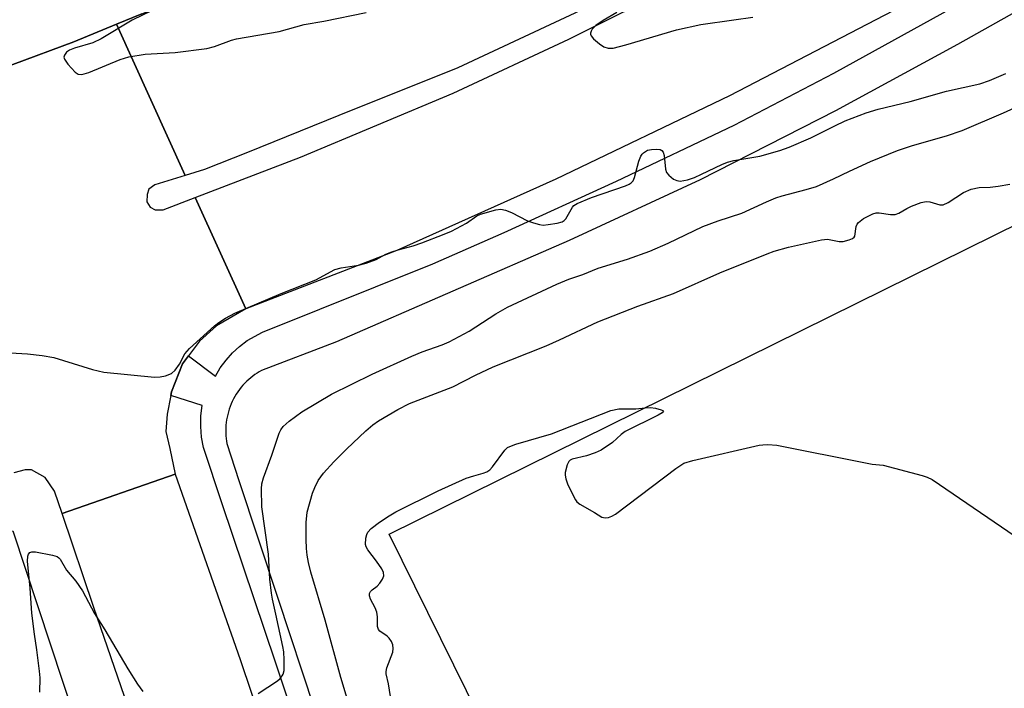
# Model space of a CAD drawing. Units: inches. Extents: x 1249765 to 1255765, y 521454 to 525454.
# Drawn here: x 1252324 to 1252541, y 523152 to 523300 of the extents above; entities that cross this region are included whole.
import ezdxf

# ---------------------------------------------------------------- set-up
doc = ezdxf.new("R2010")
doc.units = ezdxf.units.IN
doc.header["$MEASUREMENT"] = 0
for name, color, linetype in [('BLDG-Footprint', 5, 'Continuous'), ('TRANS-Parking Lot', 4, 'Continuous'), ('TRANS-Road', 130, 'Continuous'), ('TRANS-Street Sidewalk', 7, 'Continuous'), ('Undefined', 1, 'Continuous')]:
    doc.layers.add(name, color=color, linetype=linetype)

msp = doc.modelspace()

# ---------------------------------------------------------------- linework, layer by layer
at = {"layer": 'BLDG-Footprint', "elevation": 458.26}
msp.add_lwpolyline([(1252568.74, 523222.11), (1252572.16, 523215.17), (1252576.81, 523217.47), (1252594.27, 523182.1), (1252564.21, 523091.79), (1252517.19, 523068.58), (1252515.12, 523072.79), (1252509.5, 523070.02), (1252516.78, 523055.29), (1252479.4, 523036.84), (1252405.56, 523186.4), (1252574.99, 523270.04), (1252592.8, 523233.98)], close=True, dxfattribs=at)
at = {"layer": 'TRANS-Parking Lot'}
msp.add_polyline3d([(1252351.13, 523300.85, 0), (1252345.52, 523298.6, 0), (1252336.14, 523294.74, 0), (1252309.26, 523284.72, 0)], dxfattribs=at)
at = {"layer": 'TRANS-Road'}
for points in [[(1252309.26, 523284.72), (1252336.14, 523294.74), (1252345.52, 523298.6), (1252360.66, 523265.3), (1252354, 523263.22), (1252352.64, 523262.28), (1252352.26, 523261.15), (1252352.2, 523259.53), (1252352.96, 523258.33), (1252354.08, 523257.74), (1252355.84, 523257.75), (1252362.87, 523260.44), (1252374, 523235.96), (1252367.52, 523232.21), (1252363.8, 523228.85), (1252361.36, 523225.61), (1252360.06, 523223.9), (1252357.63, 523217.75), (1252357.47, 523216.91), (1252356.67, 523212.81), (1252356.42, 523208.96), (1252357.26, 523205.25), (1252358.46, 523199.61), (1252333.59, 523190.92), (1252331.92, 523195.86), (1252329.86, 523198.9), (1252326.88, 523200.54), (1252325.45, 523200.55), (1252322.94, 523199.88)], [(1252371.49, 523080.46), (1252340.55, 523170.28), (1252333.59, 523190.92), (1252358.46, 523199.61), (1252372.72, 523158.85), (1252394.92, 523093.06)], [(1252328.99, 523082.13), (1252297.35, 523178.25), (1252322.72, 523187.12), (1252352.93, 523095.7)]]:
    msp.add_lwpolyline(points, dxfattribs=at)
for points in [[(1252574.93, 523384.79, 0), (1252524.11, 523344.92, 0), (1252513.12, 523337.13, 0), (1252497.25, 523326.97, 0), (1252479.6, 523317.24, 0), (1252449.87, 523302.63, 0), (1252420.64, 523289.01, 0), (1252394.49, 523278.51, 0), (1252374.4, 523270.39, 0), (1252364.9, 523266.63, 0), (1252360.66, 523265.3, 0), (1252345.52, 523298.6, 0), (1252351.13, 523300.85, 0), (1252392.24, 523317.37, 0), (1252431.73, 523335.3, 0), (1252470.13, 523355.08, 0), (1252508.5, 523375.59, 0), (1252543.01, 523396.52, 0)], [(1252558.27, 523325.18, 0), (1252522.06, 523304.5, 0), (1252480.4, 523282.83, 0), (1252442.19, 523264.48, 0), (1252407.22, 523248.78, 0), (1252374, 523235.96, 0), (1252362.87, 523260.44, 0), (1252386.02, 523269.33, 0), (1252419.65, 523283.41, 0), (1252445.1, 523295.32, 0), (1252469.37, 523307.46, 0), (1252496.39, 523321.09, 0), (1252524.9, 523336.84, 0), (1252550.87, 523352.73, 0)]]:
    msp.add_polyline3d(points, dxfattribs=at)
at = {"layer": 'TRANS-Street Sidewalk'}
for points in [[(1252557.52, 523309.3), (1252530.62, 523294.12), (1252503.77, 523279.56), (1252473.97, 523264.34), (1252445.15, 523251.03), (1252393.98, 523228.69), (1252377.45, 523222.41), (1252376.96, 523222.13), (1252376.48, 523221.84), (1252376.01, 523221.52), (1252375.54, 523221.18), (1252375.08, 523220.82), (1252374.64, 523220.43), (1252374.2, 523220.03), (1252373.78, 523219.61), (1252373.38, 523219.17), (1252372.98, 523218.71), (1252372.61, 523218.23), (1252372.25, 523217.74), (1252371.91, 523217.23), (1252371.6, 523216.7), (1252371.3, 523216.17), (1252371.03, 523215.62), (1252370.78, 523215.06), (1252370.55, 523214.49), (1252370.34, 523213.91), (1252370.16, 523213.32), (1252370.01, 523212.74), (1252369.87, 523212.14), (1252369.77, 523211.55), (1252369.68, 523210.95), (1252369.62, 523210.36), (1252369.59, 523209.77), (1252369.58, 523209.18), (1252369.59, 523208.6), (1252369.62, 523208.02), (1252369.67, 523207.46), (1252369.75, 523206.89), (1252369.84, 523206.34), (1252372.48, 523198.2), (1252381.06, 523172.36), (1252389.06, 523148.15)], [(1252392.77, 523121.58), (1252380.51, 523158.23), (1252368.76, 523193.06), (1252364.68, 523205.47), (1252364.26, 523207.77), (1252364.07, 523210.1), (1252364.12, 523212.43), (1252364.4, 523214.74), (1252357.47, 523216.91), (1252357.63, 523217.75), (1252360.06, 523223.9), (1252361.36, 523225.61), (1252367.31, 523221.13), (1252368.39, 523222.96), (1252369.64, 523224.68), (1252371.05, 523226.26), (1252372.62, 523227.7), (1252374.32, 523228.97), (1252377.67, 523230.83), (1252415.17, 523245.89), (1252430.82, 523252.74), (1252455.53, 523264.05), (1252481.43, 523276.4), (1252503.35, 523287.82), (1252535.97, 523305.88)]]:
    msp.add_lwpolyline(points, dxfattribs=at)
at = {"layer": 'Undefined'}
for points, elevation in [([(1252353.36, 523301.56), (1252348.96, 523299.47), (1252342.2, 523295.34), (1252340.31, 523294.52), (1252336.27, 523293.29), (1252335.23, 523292.89), (1252334.57, 523292.4), (1252334.1, 523291.78), (1252333.99, 523291.34), (1252334.1, 523290.89), (1252334.87, 523289.76), (1252336.45, 523288.03), (1252337.12, 523287.59), (1252337.9, 523287.5), (1252339.46, 523287.96), (1252346.33, 523290.79), (1252348.28, 523291.43), (1252351.89, 523292.02), (1252358.47, 523292.38), (1252365.42, 523293.25), (1252367.13, 523293.7), (1252370.88, 523295.09), (1252371.94, 523295.4), (1252381.33, 523296.98), (1252386.84, 523298.49), (1252391.19, 523299.23), (1252400.49, 523301.12)], 450), ([(1252455.64, 523301.14), (1252452.66, 523299.43), (1252451.02, 523298.27), (1252450.22, 523297.5), (1252449.95, 523297.08), (1252449.81, 523296.63), (1252449.82, 523296.42), (1252449.99, 523295.99), (1252450.5, 523295.39), (1252451.81, 523294.24), (1252452.76, 523293.61), (1252453.74, 523293.32), (1252454.79, 523293.34), (1252457.64, 523294.05), (1252468.79, 523297.34), (1252474.1, 523298.49), (1252481.35, 523299.57), (1252485.57, 523300.11)], 450), ([(1252319.69, 523226.41), (1252325.93, 523226.07), (1252329.16, 523225.73), (1252331.75, 523225.28), (1252340.25, 523222.62), (1252342.77, 523222.05), (1252353.91, 523220.96), (1252355.18, 523220.98), (1252356.33, 523221.23), (1252357.67, 523221.78), (1252358.49, 523222.47), (1252359.43, 523223.79), (1252360.58, 523226.08), (1252361.59, 523227.25), (1252367.11, 523232.22), (1252368.05, 523232.94), (1252369.54, 523233.94), (1252371.57, 523235.02), (1252381.76, 523239.38), (1252389.39, 523242.34), (1252393.62, 523244.64), (1252394.96, 523245), (1252398.77, 523245.55), (1252400.47, 523246.02), (1252402.68, 523246.81), (1252404.83, 523248.01), (1252405.87, 523248.44), (1252407.49, 523248.96), (1252410.82, 523249.84), (1252412.75, 523250.51), (1252417.67, 523252.36), (1252419.26, 523253.07), (1252422.56, 523254.81), (1252424.85, 523256.42), (1252425.63, 523256.83), (1252429.01, 523257.77), (1252430.09, 523257.88), (1252431.15, 523257.69), (1252432.45, 523257.13), (1252435.97, 523255.35), (1252437.27, 523254.87), (1252438.59, 523254.5), (1252439.41, 523254.41), (1252440.55, 523254.5), (1252442.54, 523254.83), (1252443.6, 523255.13), (1252444.06, 523255.39), (1252444.4, 523255.75), (1252445.87, 523258.33), (1252446.19, 523258.68), (1252446.88, 523259.14), (1252450.09, 523260.49), (1252457.56, 523263.01), (1252458.35, 523263.36), (1252458.81, 523263.67), (1252459.22, 523264.15), (1252459.55, 523264.84), (1252460.49, 523268.48), (1252460.88, 523269.54), (1252461.17, 523269.97), (1252461.53, 523270.32), (1252462.4, 523270.84), (1252463.23, 523271.03), (1252464.37, 523271.08), (1252465.15, 523270.99), (1252465.56, 523270.79), (1252465.83, 523270.44), (1252466.07, 523269.72), (1252466.37, 523266.7), (1252466.59, 523265.96), (1252467.06, 523265.35), (1252468.13, 523264.53), (1252468.85, 523264.18), (1252469.6, 523264.06), (1252471.18, 523264.32), (1252472.74, 523264.87), (1252474.29, 523265.56), (1252478.71, 523267.75), (1252479.97, 523268.26), (1252481.41, 523268.6), (1252487.11, 523269.59), (1252491.48, 523270.78), (1252493.56, 523271.55), (1252498.33, 523273.57), (1252503.58, 523276.26), (1252505.84, 523277.32), (1252510.5, 523279.12), (1252513.16, 523279.9), (1252520.18, 523281.58), (1252528.19, 523283.82), (1252535.48, 523285.47), (1252537.65, 523286.21), (1252541.23, 523287.71)], 452), ([(1252376.75, 523151.37), (1252380.94, 523154.16), (1252381.57, 523154.69), (1252382.03, 523155.23), (1252382.25, 523155.64), (1252382.42, 523156.44), (1252382.42, 523158.77), (1252382.33, 523160.53), (1252382.16, 523161.69), (1252380.64, 523168.84), (1252379.87, 523172.09), (1252379.65, 523173.42), (1252379.32, 523176.47), (1252378.96, 523182.04), (1252377.49, 523192.42), (1252377.43, 523196.37), (1252377.55, 523197.46), (1252377.88, 523198.79), (1252379.72, 523203.8), (1252381.36, 523208.6), (1252381.74, 523209.38), (1252382.23, 523210.07), (1252383.52, 523211.24), (1252386.36, 523213.35), (1252392.87, 523217.22), (1252401.83, 523221.63), (1252410.56, 523225.57), (1252412.82, 523226.48), (1252417.19, 523228.05), (1252418.76, 523228.72), (1252423.14, 523231.08), (1252429, 523234.84), (1252431.59, 523236.34), (1252442.45, 523241.42), (1252445.07, 523242.52), (1252448.17, 523243.56), (1252451.49, 523244.93), (1252457.99, 523246.89), (1252462.9, 523248.68), (1252466.91, 523250.4), (1252474.57, 523254.08), (1252477.92, 523255.31), (1252483.12, 523257.02), (1252488.58, 523259.54), (1252490.64, 523260.4), (1252492, 523260.86), (1252497.27, 523262.2), (1252499.55, 523262.9), (1252503.28, 523264.57), (1252506.82, 523266.29), (1252511.45, 523268.35), (1252517.38, 523270.77), (1252520.66, 523271.89), (1252528.17, 523273.99), (1252531.59, 523275.23), (1252540.69, 523279.07), (1252547.96, 523282.41)], 454), ([(1252397.23, 523147.09), (1252394.87, 523154.9), (1252391.45, 523167.5), (1252388.33, 523178.06), (1252387.81, 523180.17), (1252387.51, 523181.77), (1252387.36, 523183.24), (1252387.29, 523185.23), (1252387.27, 523188.94), (1252387.53, 523191.21), (1252388.67, 523195.41), (1252389.2, 523196.7), (1252389.95, 523198.19), (1252391.1, 523199.82), (1252393.33, 523202.28), (1252396.13, 523205.13), (1252400.4, 523209.11), (1252401.92, 523210.44), (1252403.22, 523211.34), (1252407.43, 523213.84), (1252410.05, 523215.13), (1252419.53, 523218.85), (1252424.51, 523221.4), (1252428.42, 523223.2), (1252440.08, 523227.86), (1252443.05, 523229.18), (1252451.45, 523233.11), (1252460.27, 523236.53), (1252468.07, 523239.31), (1252478.3, 523243.92), (1252488.7, 523248.1), (1252490.28, 523248.65), (1252493.42, 523249.55), (1252500.68, 523251.17), (1252502, 523251.26), (1252504.55, 523250.75), (1252505.4, 523250.81), (1252506.78, 523251.14), (1252507.5, 523251.46), (1252507.85, 523251.77), (1252507.96, 523251.98), (1252508.32, 523254.1), (1252508.49, 523254.56), (1252508.78, 523254.98), (1252509.89, 523255.81), (1252511.93, 523256.87), (1252512.66, 523257.07), (1252513.33, 523257.09), (1252515.81, 523256.73), (1252516.88, 523256.73), (1252517.66, 523257.02), (1252519.43, 523258.03), (1252520.47, 523258.53), (1252522.6, 523259.33), (1252523.68, 523259.57), (1252524.5, 523259.51), (1252526.72, 523258.88), (1252527.44, 523258.88), (1252528.52, 523259.33), (1252531.91, 523261.55), (1252533.62, 523262.33), (1252535.36, 523262.67), (1252537.76, 523262.75), (1252539.5, 523262.96), (1252542.11, 523263.4)], 456), ([(1252405.82, 523150.69), (1252405.39, 523153.51), (1252404.87, 523155.69), (1252404.87, 523156.22), (1252405.04, 523157.02), (1252406.32, 523160.47), (1252406.42, 523161.28), (1252406.32, 523162.06), (1252406.07, 523162.77), (1252405.56, 523163.52), (1252405.07, 523163.97), (1252403.48, 523165.04), (1252403.17, 523165.41), (1252402.98, 523166.08), (1252402.96, 523168.19), (1252402.83, 523169.23), (1252402.47, 523170.22), (1252401.45, 523172.12), (1252401.21, 523172.83), (1252401.23, 523173.33), (1252401.45, 523173.79), (1252401.8, 523174.19), (1252402.89, 523175), (1252403.49, 523175.59), (1252404.1, 523176.52), (1252404.36, 523177.25), (1252404.28, 523178), (1252403.91, 523178.75), (1252402.74, 523180.48), (1252400.86, 523182.95), (1252400.48, 523183.65), (1252400.35, 523184.16), (1252400.43, 523185.54), (1252400.64, 523186.35), (1252400.86, 523186.84), (1252401.61, 523187.68), (1252403.44, 523189.08), (1252405.54, 523190.45), (1252407.02, 523191.31), (1252416.33, 523195.91), (1252422.51, 523198.7), (1252424.2, 523199.25), (1252426.25, 523199.8), (1252427.04, 523200.11), (1252427.69, 523200.59), (1252428.24, 523201.19), (1252430.98, 523204.88), (1252431.59, 523205.45), (1252432.07, 523205.72), (1252433.41, 523206.18), (1252441.27, 523208.44), (1252454.33, 523213.64), (1252456.07, 523213.94), (1252459.82, 523214), (1252461.84, 523214.18)], 458), ([(1252461.84, 523214.18), (1252463.01, 523214.24), (1252464.13, 523214.11), (1252465.39, 523213.79), (1252465.75, 523213.63), (1252465.92, 523213.45), (1252465.61, 523213.1), (1252464.69, 523212.57), (1252457.46, 523208.98), (1252456.59, 523208.32), (1252454.7, 523206.58), (1252452.15, 523204.86), (1252450.87, 523204.29), (1252448.99, 523203.66), (1252445.79, 523202.87), (1252445.39, 523202.65), (1252445.08, 523202.36), (1252444.69, 523201.65), (1252444.27, 523199.98), (1252444.24, 523199.4), (1252444.38, 523198.56), (1252444.88, 523197.24), (1252446.51, 523193.96), (1252446.84, 523193.53), (1252447.47, 523193.01), (1252450.73, 523191.17), (1252452.36, 523190.15), (1252453.07, 523190.01), (1252453.82, 523190.09), (1252454.55, 523190.34), (1252455.31, 523190.77), (1252468.62, 523200.87), (1252470.35, 523202), (1252472.33, 523202.61), (1252486.92, 523205.98), (1252487.78, 523206.09), (1252488.87, 523206.11), (1252490.8, 523205.97), (1252510.37, 523202.06), (1252511.83, 523201.83), (1252514.21, 523201.61), (1252522.81, 523199.33), (1252523.93, 523198.96), (1252524.98, 523198.42), (1252578.21, 523162.1)], 458), ([(1252328.7, 523151.63), (1252328.72, 523154.83), (1252328.64, 523156.29), (1252328.05, 523160.97), (1252327.49, 523164.42), (1252326.93, 523169), (1252326.57, 523174.51), (1252325.93, 523180.45), (1252326.01, 523181.57), (1252326.2, 523182.04), (1252326.51, 523182.37), (1252326.94, 523182.51), (1252327.72, 523182.49), (1252331.45, 523181.82), (1252332.5, 523181.48), (1252332.88, 523181.23), (1252333.18, 523180.9), (1252334.53, 523178.52), (1252336.6, 523176.04), (1252338.04, 523173.91), (1252340.69, 523168.97), (1252342.98, 523165.33), (1252348.06, 523156.78), (1252350.16, 523153.38), (1252351.32, 523151.76)], 454)]:
    msp.add_lwpolyline(points, dxfattribs=dict(at, elevation=elevation))

doc.saveas('drawing.dxf')
